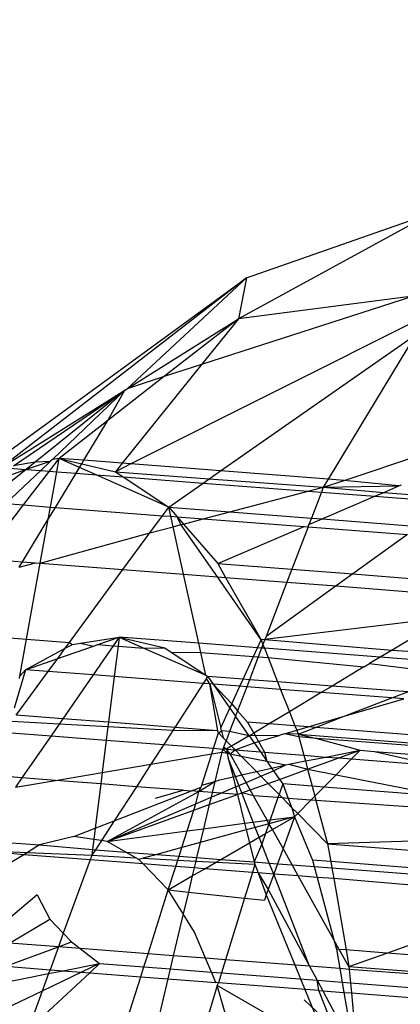
# Model space of a CAD drawing. Units: millimetres. Extents: x -17534 to -7965, y -16822 to -12666.
# Drawn here: x -11847 to -11843, y -16393 to -16381 of the extents above; entities that cross this region are included whole.
import ezdxf

# ---------------------------------------------------------------- set-up
doc = ezdxf.new("R2010")
doc.units = ezdxf.units.MM
doc.layers.add('Strefa bezpieczna', color=8, linetype='Continuous')
doc.dimstyles.get("Standard").update_dxf_attribs({"dimtxt": 180, "dimasz": 200, "dimexe": 0.18, "dimexo": 0.0625, "dimgap": 200, "dimtad": 0, "dimtih": 1, "dimtoh": 1, "dimlfac": 0.001, "dimzin": 0, "dimdsep": 46, "dimtxsty": 'Standard', "dimcen": 0.09, "dimse1": 1, "dimse2": 1, "dimadec": 0, "dimazin": 0, "dimtfac": 1, "dimtdec": 4, "dimtofl": 0, "dimtmove": 0, "dimatfit": 3, "dimfxl": 1, "dimtolj": 1, "dimtzin": 0, "dimarcsym": 0})

# ---------------------------------------------------------------- blocks, each defined once
blk = doc.blocks.new('*D4')
at = {"layer": 'Defpoints', "color": 0}
for p in [(-11829.102, -13963.358), (-17295.007, -16821.994), (-11829.102, -16821.994)]:
    blk.add_point(p, dxfattribs=at)
at = {"layer": 'Strefa bezpieczna', "color": 0, "lineweight": -2}
for p, q in [((-17295.007, -14163.358), (-17295.007, -15102.676)), ((-17295.007, -16621.994), (-17295.007, -15682.676))]:
    blk.add_line(p, q, dxfattribs=at)
at = {"layer": 'Strefa bezpieczna', "color": 0}
for points in [[(-17261.673, -14163.358), (-17328.34, -14163.358), (-17295.007, -13963.358)], [(-17328.34, -16621.994), (-17261.673, -16621.994), (-17295.007, -16821.994)]]:
    blk.add_solid(points, dxfattribs=at)
at = {"layer": 'Strefa bezpieczna', "color": 0, "insert": (-17295.007, -15392.676), "char_height": 180, "attachment_point": 5}
blk.add_mtext('\\A1;2.86', dxfattribs=at)

msp = doc.modelspace()

# ---------------------------------------------------------------- linework, layer by layer
for p, q in [((-11842.16, -16383.623), (-11844.402, -16384.85)), ((-11844.312, -16384.379), (-11842.16, -16383.623)), ((-11847.799, -16386.924), (-11844.312, -16384.379)), ((-11844.312, -16384.379), (-11847.132, -16386.564)), ((-11845.682, -16385.652), (-11844.312, -16384.379)), ((-11844.312, -16384.379), (-11844.402, -16384.85)), ((-11844.824, -16385.374), (-11842.395, -16384.588)), ((-11842.395, -16384.588), (-11844.402, -16384.85)), ((-11845.682, -16385.652), (-11844.402, -16384.85)), ((-11842.231, -16384.811), (-11845.641, -16386.523)), ((-11844.402, -16384.85), (-11845.253, -16385.513)), ((-11844.402, -16384.85), (-11844.824, -16385.374)), ((-11844.609, -16386.603), (-11842.366, -16385.035)), ((-11842.366, -16385.035), (-11843.371, -16386.698)), ((-11844.824, -16385.374), (-11845.741, -16386.515)), ((-11845.253, -16385.513), (-11844.824, -16385.374)), ((-11845.253, -16385.513), (-11845.906, -16386.022)), ((-11845.682, -16385.652), (-11845.253, -16385.513)), ((-11847.132, -16386.564), (-11845.71, -16385.671)), ((-11846.995, -16386.543), (-11845.71, -16385.671)), ((-11845.71, -16385.671), (-11846.745, -16386.503)), ((-11846.546, -16386.472), (-11845.71, -16385.671)), ((-11845.906, -16386.022), (-11845.71, -16385.671)), ((-11845.71, -16385.671), (-11845.682, -16385.652)), ((-11843.188, -16386.712), (-11840.431, -16385.798)), ((-11845.906, -16386.022), (-11846.466, -16386.459)), ((-11846.183, -16386.481), (-11845.906, -16386.022)), ((-11846.571, -16386.496), (-11846.848, -16386.586)), ((-11846.571, -16386.496), (-11846.745, -16386.503)), ((-11846.68, -16386.599), (-11846.571, -16386.496)), ((-11846.58, -16386.607), (-11846.466, -16386.459)), ((-11846.546, -16386.472), (-11846.571, -16386.496)), ((-11846.466, -16386.459), (-11846.546, -16386.472)), ((-11846.494, -16386.613), (-11846.466, -16386.459)), ((-11846.466, -16386.459), (-11846.207, -16386.521)), ((-11846.233, -16386.563), (-11846.466, -16386.459)), ((-11846.183, -16386.481), (-11846.466, -16386.459)), ((-11846.207, -16386.521), (-11846.183, -16386.481)), ((-11845.741, -16386.515), (-11846.183, -16386.481)), ((-11846.848, -16386.586), (-11847.317, -16386.961)), ((-11846.848, -16386.586), (-11847.302, -16386.751)), ((-11847.081, -16386.98), (-11846.68, -16386.599)), ((-11847.038, -16386.571), (-11846.848, -16386.586)), ((-11846.745, -16386.503), (-11846.995, -16386.543)), ((-11846.878, -16386.995), (-11846.58, -16386.607)), ((-11846.745, -16386.503), (-11846.848, -16386.586)), ((-11846.848, -16386.586), (-11846.68, -16386.599)), ((-11846.68, -16386.599), (-11846.58, -16386.607)), ((-11846.58, -16386.607), (-11846.494, -16386.613)), ((-11846.273, -16386.63), (-11846.233, -16386.563)), ((-11846.233, -16386.563), (-11846.207, -16386.521)), ((-11846.042, -16386.648), (-11846.233, -16386.563)), ((-11846.207, -16386.521), (-11845.819, -16386.612)), ((-11845.741, -16386.515), (-11845.819, -16386.612)), ((-11845.641, -16386.523), (-11845.819, -16386.612)), ((-11845.641, -16386.523), (-11845.741, -16386.515)), ((-11844.609, -16386.603), (-11845.641, -16386.523)), ((-11844.742, -16386.695), (-11844.609, -16386.603)), ((-11843.371, -16386.698), (-11844.609, -16386.603)), ((-11846.568, -16387.019), (-11846.494, -16386.613)), ((-11846.511, -16387.023), (-11846.273, -16386.63)), ((-11846.494, -16386.613), (-11846.273, -16386.63)), ((-11846.273, -16386.63), (-11846.042, -16386.648)), ((-11845.206, -16387.02), (-11846.042, -16386.648)), ((-11846.042, -16386.648), (-11845.729, -16386.672)), ((-11845.819, -16386.612), (-11845.729, -16386.672)), ((-11845.819, -16386.612), (-11844.742, -16386.695)), ((-11845.729, -16386.672), (-11845.206, -16387.02)), ((-11845.729, -16386.672), (-11844.81, -16386.743)), ((-11844.81, -16386.743), (-11844.742, -16386.695)), ((-11844.742, -16386.695), (-11843.428, -16386.792)), ((-11843.371, -16386.698), (-11843.428, -16386.792)), ((-11843.428, -16386.792), (-11843.188, -16386.712)), ((-11843.188, -16386.712), (-11843.371, -16386.698)), ((-11842.555, -16386.776), (-11843.188, -16386.712)), ((-11845.206, -16387.02), (-11844.81, -16386.743)), ((-11844.81, -16386.743), (-11843.599, -16386.836)), ((-11844.502, -16387.074), (-11843.599, -16386.836)), ((-11843.599, -16386.836), (-11843.428, -16386.792)), ((-11843.599, -16386.836), (-11843.449, -16386.848)), ((-11843.428, -16386.792), (-11843.449, -16386.848)), ((-11843.428, -16386.792), (-11842.555, -16386.776)), ((-11843.428, -16386.792), (-11842.729, -16386.851)), ((-11842.729, -16386.851), (-11842.555, -16386.776)), ((-11842.555, -16386.776), (-11842.525, -16386.763)), ((-11843.449, -16386.848), (-11843.563, -16387.146)), ((-11843.449, -16386.848), (-11842.833, -16386.895)), ((-11843.44, -16387.156), (-11842.833, -16386.895)), ((-11842.833, -16386.895), (-11842.729, -16386.851)), ((-11842.833, -16386.895), (-11841.94, -16386.964)), ((-11842.729, -16386.851), (-11841.873, -16386.917)), ((-11847.354, -16387.615), (-11846.878, -16386.995)), ((-11847.081, -16386.98), (-11846.878, -16386.995)), ((-11846.878, -16386.995), (-11846.568, -16387.019)), ((-11846.593, -16387.159), (-11846.568, -16387.019)), ((-11846.593, -16387.159), (-11846.511, -16387.023)), ((-11846.568, -16387.019), (-11846.511, -16387.023)), ((-11846.511, -16387.023), (-11845.278, -16387.119)), ((-11845.278, -16387.119), (-11845.206, -16387.02)), ((-11845.206, -16387.02), (-11845.109, -16387.132)), ((-11845.206, -16387.02), (-11844.502, -16387.074)), ((-11845.183, -16387.126), (-11845.206, -16387.02)), ((-11846.89, -16387.651), (-11846.593, -16387.159)), ((-11846.685, -16387.667), (-11846.593, -16387.159)), ((-11845.423, -16387.316), (-11845.278, -16387.119)), ((-11845.278, -16387.119), (-11845.183, -16387.126)), ((-11845.183, -16387.126), (-11845.109, -16387.132)), ((-11845.156, -16387.246), (-11845.183, -16387.126)), ((-11845.109, -16387.132), (-11845.037, -16387.215)), ((-11845.065, -16387.222), (-11845.109, -16387.132)), ((-11845.109, -16387.132), (-11844.809, -16387.155)), ((-11845.037, -16387.215), (-11844.809, -16387.155)), ((-11844.809, -16387.155), (-11844.502, -16387.074)), ((-11844.809, -16387.155), (-11843.647, -16387.244)), ((-11844.502, -16387.074), (-11843.563, -16387.146)), ((-11843.563, -16387.146), (-11843.592, -16387.221)), ((-11843.592, -16387.221), (-11843.44, -16387.156)), ((-11843.563, -16387.146), (-11843.44, -16387.156)), ((-11843.44, -16387.156), (-11842.325, -16387.242)), ((-11845.423, -16387.316), (-11845.156, -16387.246)), ((-11845.156, -16387.246), (-11845.065, -16387.222)), ((-11845.036, -16387.794), (-11845.156, -16387.246)), ((-11845.065, -16387.222), (-11845.037, -16387.215)), ((-11844.646, -16387.824), (-11845.065, -16387.222)), ((-11845.037, -16387.215), (-11844.642, -16387.671)), ((-11844.642, -16387.671), (-11843.647, -16387.244)), ((-11843.602, -16387.248), (-11843.789, -16387.737)), ((-11843.647, -16387.244), (-11843.602, -16387.248)), ((-11843.602, -16387.248), (-11843.592, -16387.221)), ((-11843.602, -16387.248), (-11842.456, -16387.336)), ((-11846.685, -16387.667), (-11845.423, -16387.316)), ((-11845.733, -16387.74), (-11845.423, -16387.316)), ((-11842.456, -16387.336), (-11843.087, -16387.791)), ((-11847.354, -16387.615), (-11846.89, -16387.651)), ((-11846.927, -16387.711), (-11846.89, -16387.651)), ((-11846.927, -16387.711), (-11846.741, -16387.663)), ((-11846.89, -16387.651), (-11846.741, -16387.663)), ((-11846.842, -16388.541), (-11846.685, -16387.667)), ((-11846.741, -16387.663), (-11846.685, -16387.667)), ((-11846.685, -16387.667), (-11845.733, -16387.74)), ((-11846.347, -16388.579), (-11845.733, -16387.74)), ((-11845.733, -16387.74), (-11845.036, -16387.794)), ((-11844.642, -16387.671), (-11844.551, -16387.831)), ((-11844.642, -16387.671), (-11843.789, -16387.737)), ((-11843.789, -16387.737), (-11843.846, -16387.886)), ((-11843.789, -16387.737), (-11843.087, -16387.791)), ((-11845.036, -16387.794), (-11844.646, -16387.824)), ((-11844.861, -16388.589), (-11845.036, -16387.794)), ((-11844.141, -16388.55), (-11844.646, -16387.824)), ((-11844.646, -16387.824), (-11844.551, -16387.831)), ((-11844.551, -16387.831), (-11844.141, -16388.55)), ((-11844.551, -16387.831), (-11843.846, -16387.886)), ((-11843.087, -16387.791), (-11843.279, -16387.929)), ((-11843.087, -16387.791), (-11841.391, -16387.922)), ((-11843.846, -16387.886), (-11844.085, -16388.51)), ((-11843.279, -16387.929), (-11844.085, -16388.51)), ((-11843.846, -16387.886), (-11843.279, -16387.929)), ((-11843.279, -16387.929), (-11841.618, -16388.058)), ((-11842.014, -16388.295), (-11844.098, -16388.545)), ((-11842.014, -16388.295), (-11842.632, -16388.667)), ((-11847.232, -16388.511), (-11846.842, -16388.541)), ((-11846.223, -16388.588), (-11845.776, -16388.518)), ((-11846.022, -16388.604), (-11845.776, -16388.518)), ((-11845.776, -16388.518), (-11845.845, -16388.618)), ((-11845.776, -16388.518), (-11845.789, -16388.622)), ((-11845.776, -16388.518), (-11845.252, -16388.642)), ((-11845.776, -16388.518), (-11845.491, -16388.645)), ((-11844.861, -16388.589), (-11845.776, -16388.518)), ((-11844.085, -16388.51), (-11844.098, -16388.545)), ((-11846.919, -16388.967), (-11846.842, -16388.541)), ((-11846.855, -16388.894), (-11846.397, -16388.647)), ((-11846.842, -16388.541), (-11846.347, -16388.579)), ((-11846.483, -16388.765), (-11846.073, -16388.622)), ((-11846.483, -16388.765), (-11846.397, -16388.647)), ((-11846.397, -16388.647), (-11846.347, -16388.579)), ((-11846.397, -16388.647), (-11846.315, -16388.603)), ((-11846.347, -16388.579), (-11846.315, -16388.603)), ((-11846.315, -16388.603), (-11846.223, -16388.588)), ((-11846.223, -16388.588), (-11846.073, -16388.622)), ((-11845.845, -16388.618), (-11846.077, -16388.954)), ((-11846.073, -16388.622), (-11846.022, -16388.604)), ((-11846.022, -16388.604), (-11845.845, -16388.618)), ((-11845.845, -16388.618), (-11845.789, -16388.622)), ((-11845.789, -16388.622), (-11845.833, -16388.973)), ((-11845.789, -16388.622), (-11845.491, -16388.645)), ((-11845.491, -16388.645), (-11845.252, -16388.642)), ((-11845.491, -16388.645), (-11845.432, -16388.671)), ((-11845.252, -16388.642), (-11845.179, -16388.691)), ((-11844.838, -16388.695), (-11844.861, -16388.589)), ((-11844.183, -16388.641), (-11844.861, -16388.589)), ((-11844.229, -16388.742), (-11844.183, -16388.641)), ((-11844.183, -16388.641), (-11844.141, -16388.55)), ((-11844.137, -16388.645), (-11844.183, -16388.641)), ((-11844.137, -16388.645), (-11844.175, -16388.746)), ((-11844.098, -16388.545), (-11844.141, -16388.55)), ((-11844.141, -16388.55), (-11844.121, -16388.603)), ((-11844.121, -16388.603), (-11844.137, -16388.645)), ((-11844.103, -16388.647), (-11844.137, -16388.645)), ((-11844.098, -16388.545), (-11844.121, -16388.603)), ((-11844.121, -16388.603), (-11844.103, -16388.647)), ((-11842.771, -16388.75), (-11844.103, -16388.647)), ((-11844.103, -16388.647), (-11844.061, -16388.755)), ((-11844.098, -16388.545), (-11842.632, -16388.667)), ((-11846.855, -16388.894), (-11846.483, -16388.765)), ((-11846.593, -16388.915), (-11846.483, -16388.765)), ((-11845.432, -16388.671), (-11844.78, -16388.956)), ((-11845.179, -16388.691), (-11844.78, -16388.956)), ((-11845.179, -16388.691), (-11844.838, -16388.695)), ((-11844.78, -16388.956), (-11844.838, -16388.695)), ((-11844.838, -16388.695), (-11844.229, -16388.742)), ((-11844.349, -16389.003), (-11844.229, -16388.742)), ((-11844.175, -16388.746), (-11844.276, -16389.009)), ((-11844.229, -16388.742), (-11844.175, -16388.746)), ((-11844.175, -16388.746), (-11844.061, -16388.755)), ((-11844.061, -16388.755), (-11842.958, -16388.862)), ((-11844.061, -16388.755), (-11843.952, -16389.034)), ((-11842.771, -16388.75), (-11842.895, -16388.824)), ((-11842.632, -16388.667), (-11842.771, -16388.75)), ((-11841.644, -16388.837), (-11842.771, -16388.75)), ((-11842.632, -16388.667), (-11841.441, -16388.758)), ((-11842.958, -16388.862), (-11843.325, -16389.082)), ((-11842.958, -16388.862), (-11842.895, -16388.824)), ((-11842.895, -16388.824), (-11841.917, -16388.942)), ((-11846.855, -16388.894), (-11846.986, -16389.338)), ((-11846.962, -16389.418), (-11846.593, -16388.915)), ((-11846.924, -16388.995), (-11846.919, -16388.967)), ((-11846.919, -16388.967), (-11846.855, -16388.894)), ((-11846.593, -16388.915), (-11846.855, -16388.894)), ((-11846.077, -16388.954), (-11846.593, -16388.915)), ((-11846.077, -16388.954), (-11846.426, -16389.459)), ((-11845.833, -16388.973), (-11846.077, -16388.954)), ((-11845.833, -16388.973), (-11845.9, -16389.5)), ((-11844.808, -16389.052), (-11845.833, -16388.973)), ((-11844.78, -16388.956), (-11844.756, -16388.972)), ((-11844.771, -16388.996), (-11844.756, -16388.972)), ((-11844.756, -16388.972), (-11844.694, -16389.061)), ((-11844.349, -16389.003), (-11844.756, -16388.972)), ((-11844.808, -16389.052), (-11845.136, -16389.559)), ((-11844.771, -16388.996), (-11844.808, -16389.052)), ((-11844.734, -16389.058), (-11844.808, -16389.052)), ((-11844.734, -16389.058), (-11844.771, -16388.996)), ((-11844.639, -16389.597), (-11844.734, -16389.058)), ((-11844.694, -16389.061), (-11844.734, -16389.058)), ((-11844.734, -16389.058), (-11844.608, -16389.565)), ((-11844.694, -16389.061), (-11844.481, -16389.289)), ((-11844.387, -16389.085), (-11844.694, -16389.061)), ((-11844.694, -16389.061), (-11844.502, -16389.336)), ((-11844.481, -16389.289), (-11844.387, -16389.085)), ((-11844.307, -16389.091), (-11844.413, -16389.368)), ((-11844.387, -16389.085), (-11844.349, -16389.003)), ((-11844.307, -16389.091), (-11844.387, -16389.085)), ((-11844.276, -16389.009), (-11844.349, -16389.003)), ((-11844.276, -16389.009), (-11844.307, -16389.091)), ((-11843.918, -16389.121), (-11844.307, -16389.091)), ((-11843.952, -16389.034), (-11844.276, -16389.009)), ((-11843.952, -16389.034), (-11843.918, -16389.121)), ((-11843.325, -16389.082), (-11843.952, -16389.034)), ((-11843.325, -16389.082), (-11843.45, -16389.157)), ((-11842.454, -16389.149), (-11843.325, -16389.082)), ((-11843.918, -16389.121), (-11843.817, -16389.378)), ((-11843.45, -16389.157), (-11843.918, -16389.121)), ((-11843.45, -16389.157), (-11843.817, -16389.378)), ((-11842.637, -16389.22), (-11843.45, -16389.157)), ((-11842.637, -16389.22), (-11842.454, -16389.149)), ((-11844.502, -16389.336), (-11844.481, -16389.289)), ((-11844.481, -16389.289), (-11844.413, -16389.368)), ((-11843.185, -16389.431), (-11842.637, -16389.22)), ((-11843.185, -16389.431), (-11842.5, -16389.23)), ((-11842.5, -16389.23), (-11842.637, -16389.22)), ((-11846.426, -16389.459), (-11846.962, -16389.418)), ((-11844.608, -16389.565), (-11844.502, -16389.336)), ((-11844.437, -16389.43), (-11844.505, -16389.607)), ((-11844.502, -16389.336), (-11844.437, -16389.43)), ((-11844.413, -16389.368), (-11844.437, -16389.43)), ((-11844.28, -16389.656), (-11844.437, -16389.43)), ((-11844.413, -16389.368), (-11844.299, -16389.499)), ((-11843.817, -16389.378), (-11844.051, -16389.518)), ((-11843.817, -16389.378), (-11843.753, -16389.541)), ((-11843.6, -16389.553), (-11843.185, -16389.431)), ((-11843.517, -16389.559), (-11843.185, -16389.431)), ((-11846.467, -16389.52), (-11847.014, -16389.489)), ((-11846.467, -16389.52), (-11846.561, -16389.656)), ((-11846.426, -16389.459), (-11846.467, -16389.52)), ((-11845.906, -16389.551), (-11846.467, -16389.52)), ((-11845.9, -16389.5), (-11846.426, -16389.459)), ((-11845.906, -16389.551), (-11845.925, -16389.705)), ((-11845.9, -16389.5), (-11845.906, -16389.551)), ((-11845.159, -16389.593), (-11845.906, -16389.551)), ((-11845.136, -16389.559), (-11845.9, -16389.5)), ((-11845.136, -16389.559), (-11845.159, -16389.593)), ((-11844.639, -16389.597), (-11845.136, -16389.559)), ((-11844.299, -16389.499), (-11844.228, -16389.624)), ((-11844.051, -16389.518), (-11844.299, -16389.499)), ((-11844.051, -16389.518), (-11844.228, -16389.624)), ((-11843.753, -16389.541), (-11844.051, -16389.518)), ((-11843.753, -16389.541), (-11843.733, -16389.592)), ((-11843.6, -16389.553), (-11843.753, -16389.541)), ((-11843.733, -16389.592), (-11843.6, -16389.553)), ((-11843.716, -16389.636), (-11843.517, -16389.559)), ((-11843.517, -16389.559), (-11843.6, -16389.553)), ((-11840.549, -16389.788), (-11843.517, -16389.559)), ((-11847.069, -16389.617), (-11846.561, -16389.656)), ((-11846.561, -16389.656), (-11846.896, -16390.14)), ((-11846.561, -16389.656), (-11845.925, -16389.705)), ((-11845.159, -16389.593), (-11845.264, -16389.756)), ((-11844.639, -16389.597), (-11845.159, -16389.593)), ((-11844.69, -16389.8), (-11844.634, -16389.622)), ((-11844.634, -16389.622), (-11844.639, -16389.597)), ((-11844.634, -16389.622), (-11844.599, -16389.6)), ((-11844.579, -16389.678), (-11844.634, -16389.622)), ((-11844.599, -16389.6), (-11844.608, -16389.565)), ((-11844.505, -16389.607), (-11844.599, -16389.6)), ((-11844.599, -16389.6), (-11844.579, -16389.678)), ((-11844.505, -16389.607), (-11844.545, -16389.713)), ((-11844.28, -16389.656), (-11844.505, -16389.607)), ((-11844.28, -16389.656), (-11844.482, -16389.777)), ((-11844.228, -16389.624), (-11844.28, -16389.656)), ((-11843.935, -16389.651), (-11844.28, -16389.656)), ((-11844.28, -16389.656), (-11844.224, -16389.736)), ((-11844.228, -16389.624), (-11844.173, -16389.721)), ((-11844.173, -16389.721), (-11843.935, -16389.651)), ((-11843.875, -16389.634), (-11843.935, -16389.651)), ((-11843.875, -16389.634), (-11843.733, -16389.592)), ((-11843.716, -16389.636), (-11843.875, -16389.634)), ((-11843.707, -16389.669), (-11843.875, -16389.634)), ((-11843.733, -16389.592), (-11843.716, -16389.636)), ((-11843.716, -16389.636), (-11843.707, -16389.669)), ((-11843.716, -16389.636), (-11843.501, -16389.685)), ((-11843.716, -16389.636), (-11840.578, -16389.878)), ((-11843.501, -16389.685), (-11843.707, -16389.669)), ((-11843.707, -16389.669), (-11843.65, -16389.88)), ((-11845.925, -16389.705), (-11845.972, -16390.079)), ((-11845.925, -16389.705), (-11845.264, -16389.756)), ((-11845.264, -16389.756), (-11845.412, -16389.984)), ((-11845.264, -16389.756), (-11844.69, -16389.8)), ((-11844.571, -16389.782), (-11844.582, -16389.808)), ((-11844.545, -16389.713), (-11844.579, -16389.678)), ((-11844.571, -16389.782), (-11844.545, -16389.713)), ((-11844.571, -16389.782), (-11844.54, -16389.811)), ((-11844.482, -16389.777), (-11844.545, -16389.713)), ((-11844.482, -16389.777), (-11844.54, -16389.811)), ((-11844.44, -16389.819), (-11844.482, -16389.777)), ((-11844.44, -16389.819), (-11844.224, -16389.736)), ((-11844.224, -16389.736), (-11844.173, -16389.721)), ((-11844.224, -16389.736), (-11844.151, -16389.841)), ((-11844.173, -16389.721), (-11844.102, -16389.845)), ((-11840.588, -16389.909), (-11843.501, -16389.685)), ((-11843.501, -16389.685), (-11843.002, -16389.823)), ((-11845.412, -16389.984), (-11844.711, -16389.865)), ((-11844.825, -16390.223), (-11844.711, -16389.865)), ((-11844.711, -16389.865), (-11844.69, -16389.8)), ((-11844.711, -16389.865), (-11844.596, -16389.845)), ((-11844.69, -16389.8), (-11844.582, -16389.808)), ((-11844.596, -16389.845), (-11844.676, -16390.181)), ((-11844.582, -16389.808), (-11844.596, -16389.845)), ((-11844.596, -16389.845), (-11844.535, -16389.857)), ((-11844.54, -16389.811), (-11844.582, -16389.808)), ((-11844.535, -16389.857), (-11844.582, -16389.808)), ((-11844.54, -16389.811), (-11844.535, -16389.857)), ((-11844.499, -16389.864), (-11844.54, -16389.811)), ((-11844.54, -16389.811), (-11844.44, -16389.819)), ((-11844.535, -16389.857), (-11844.499, -16389.864)), ((-11844.535, -16389.857), (-11844.521, -16389.912)), ((-11844.499, -16389.864), (-11844.44, -16389.819)), ((-11844.499, -16389.864), (-11844.372, -16389.889)), ((-11844.364, -16390.107), (-11844.499, -16389.864)), ((-11844.44, -16389.819), (-11844.151, -16389.841)), ((-11844.372, -16389.889), (-11844.44, -16389.819)), ((-11844.372, -16389.889), (-11844.077, -16389.947)), ((-11844.196, -16390.068), (-11844.372, -16389.889)), ((-11844.151, -16389.841), (-11844.077, -16389.947)), ((-11844.151, -16389.841), (-11844.102, -16389.845)), ((-11844.102, -16389.845), (-11843.65, -16389.88)), ((-11844.102, -16389.845), (-11844.077, -16389.947)), ((-11843.65, -16389.88), (-11843.396, -16389.9)), ((-11843.65, -16389.88), (-11843.633, -16389.946)), ((-11843.633, -16389.946), (-11843.396, -16389.9)), ((-11843.396, -16389.9), (-11843.002, -16389.823)), ((-11843.396, -16389.9), (-11843.248, -16389.911)), ((-11843.248, -16389.911), (-11843.002, -16389.823)), ((-11843.002, -16389.823), (-11843.101, -16389.922)), ((-11843.002, -16389.823), (-11842.838, -16389.835)), ((-11842.838, -16389.835), (-11840.619, -16390.006)), ((-11842.838, -16389.835), (-11842.123, -16389.998)), ((-11845.972, -16390.079), (-11845.412, -16389.984)), ((-11845.412, -16389.984), (-11845.579, -16390.242)), ((-11844.521, -16389.912), (-11844.466, -16390.13)), ((-11844.438, -16390.124), (-11844.521, -16389.912)), ((-11844.077, -16389.947), (-11844.021, -16390.028)), ((-11844.077, -16389.947), (-11843.856, -16389.991)), ((-11844.021, -16390.028), (-11843.856, -16389.991)), ((-11844, -16390.058), (-11843.856, -16389.991)), ((-11843.856, -16389.991), (-11843.823, -16389.983)), ((-11843.823, -16389.983), (-11843.633, -16389.946)), ((-11843.823, -16389.983), (-11843.608, -16390.04)), ((-11843.633, -16389.946), (-11843.608, -16390.04)), ((-11843.608, -16390.04), (-11843.248, -16389.911)), ((-11843.101, -16389.922), (-11843.28, -16390.104)), ((-11843.248, -16389.911), (-11843.101, -16389.922)), ((-11843.101, -16389.922), (-11842.123, -16389.998)), ((-11846.896, -16390.14), (-11847.216, -16390.116)), ((-11846.509, -16390.17), (-11845.972, -16390.079)), ((-11845.972, -16390.079), (-11845.989, -16390.21)), ((-11844.466, -16390.13), (-11844.438, -16390.124)), ((-11844.438, -16390.124), (-11844.364, -16390.107)), ((-11844.398, -16390.227), (-11844.438, -16390.124)), ((-11844.364, -16390.107), (-11844.196, -16390.068)), ((-11844.316, -16390.193), (-11844.364, -16390.107)), ((-11844.316, -16390.193), (-11844.145, -16390.12)), ((-11844.196, -16390.068), (-11844.021, -16390.028)), ((-11844.145, -16390.12), (-11844.196, -16390.068)), ((-11844.145, -16390.12), (-11844, -16390.058)), ((-11844.061, -16390.205), (-11844.145, -16390.12)), ((-11844.021, -16390.028), (-11844, -16390.058)), ((-11844, -16390.058), (-11843.931, -16390.158)), ((-11843.931, -16390.158), (-11843.608, -16390.04)), ((-11843.608, -16390.04), (-11843.555, -16390.237)), ((-11843.608, -16390.04), (-11843.28, -16390.104)), ((-11843.28, -16390.104), (-11843.421, -16390.247)), ((-11843.28, -16390.104), (-11841.992, -16390.357)), ((-11846.896, -16390.14), (-11846.97, -16390.248)), ((-11846.97, -16390.248), (-11846.509, -16390.17)), ((-11846.509, -16390.17), (-11846.896, -16390.14)), ((-11845.989, -16390.21), (-11846.509, -16390.17)), ((-11845.989, -16390.21), (-11846.053, -16390.721)), ((-11845.579, -16390.242), (-11845.989, -16390.21)), ((-11844.861, -16390.297), (-11844.676, -16390.181)), ((-11844.833, -16390.248), (-11844.825, -16390.223)), ((-11844.825, -16390.223), (-11844.676, -16390.181)), ((-11844.676, -16390.181), (-11844.706, -16390.309)), ((-11844.676, -16390.181), (-11844.619, -16390.165)), ((-11844.619, -16390.165), (-11844.466, -16390.13)), ((-11844.466, -16390.13), (-11844.438, -16390.244)), ((-11844.438, -16390.244), (-11844.398, -16390.227)), ((-11844.398, -16390.227), (-11844.316, -16390.193)), ((-11844.364, -16390.314), (-11844.398, -16390.227)), ((-11844.268, -16390.279), (-11844.316, -16390.193)), ((-11844.268, -16390.279), (-11844.061, -16390.205)), ((-11844.061, -16390.205), (-11843.931, -16390.158)), ((-11843.936, -16390.332), (-11844.061, -16390.205)), ((-11843.894, -16390.211), (-11843.936, -16390.332)), ((-11843.931, -16390.158), (-11843.894, -16390.211)), ((-11843.894, -16390.211), (-11843.829, -16390.377)), ((-11843.555, -16390.237), (-11843.894, -16390.211)), ((-11843.555, -16390.237), (-11843.524, -16390.352)), ((-11843.421, -16390.247), (-11843.555, -16390.237)), ((-11845.916, -16390.873), (-11844.861, -16390.297)), ((-11845.579, -16390.242), (-11845.835, -16390.636)), ((-11845.835, -16390.636), (-11844.943, -16390.291)), ((-11845.038, -16390.284), (-11845.579, -16390.242)), ((-11845.36, -16390.375), (-11845.038, -16390.284)), ((-11845.038, -16390.284), (-11844.943, -16390.291)), ((-11844.943, -16390.291), (-11844.833, -16390.248)), ((-11844.861, -16390.297), (-11844.943, -16390.291)), ((-11844.893, -16390.438), (-11844.861, -16390.297)), ((-11844.861, -16390.297), (-11844.833, -16390.248)), ((-11844.706, -16390.309), (-11844.861, -16390.297)), ((-11844.739, -16390.449), (-11844.416, -16390.332)), ((-11844.706, -16390.309), (-11844.719, -16390.364)), ((-11844.719, -16390.364), (-11844.608, -16390.317)), ((-11844.608, -16390.317), (-11844.706, -16390.309)), ((-11844.608, -16390.317), (-11844.438, -16390.244)), ((-11844.416, -16390.332), (-11844.608, -16390.317)), ((-11844.438, -16390.244), (-11844.416, -16390.332)), ((-11844.416, -16390.332), (-11844.364, -16390.314)), ((-11844.416, -16390.332), (-11844.333, -16390.664)), ((-11844.364, -16390.314), (-11844.268, -16390.279)), ((-11844.23, -16390.346), (-11844.364, -16390.314)), ((-11844.233, -16390.65), (-11844.364, -16390.314)), ((-11844.23, -16390.346), (-11844.268, -16390.279)), ((-11843.948, -16390.368), (-11844.23, -16390.346)), ((-11844.072, -16390.629), (-11844.23, -16390.346)), ((-11843.936, -16390.332), (-11843.948, -16390.368)), ((-11843.897, -16390.371), (-11843.936, -16390.332)), ((-11843.524, -16390.352), (-11843.569, -16390.397)), ((-11843.421, -16390.247), (-11843.524, -16390.352)), ((-11843.524, -16390.352), (-11843.511, -16390.401)), ((-11841.992, -16390.357), (-11843.421, -16390.247)), ((-11845.916, -16390.873), (-11844.893, -16390.438)), ((-11844.917, -16390.513), (-11844.893, -16390.438)), ((-11844.917, -16390.513), (-11844.739, -16390.449)), ((-11844.893, -16390.438), (-11844.719, -16390.364)), ((-11844.739, -16390.449), (-11844.805, -16390.726)), ((-11844.719, -16390.364), (-11844.739, -16390.449)), ((-11843.948, -16390.368), (-11844.037, -16390.625)), ((-11843.897, -16390.371), (-11843.948, -16390.368)), ((-11843.787, -16390.484), (-11843.897, -16390.371)), ((-11843.829, -16390.377), (-11843.897, -16390.371)), ((-11843.829, -16390.377), (-11843.787, -16390.484)), ((-11843.569, -16390.397), (-11843.829, -16390.377)), ((-11843.569, -16390.397), (-11843.721, -16390.551)), ((-11843.511, -16390.401), (-11843.569, -16390.397)), ((-11843.511, -16390.401), (-11843.377, -16390.901)), ((-11840.805, -16390.591), (-11843.511, -16390.401)), ((-11845.916, -16390.873), (-11844.917, -16390.513)), ((-11844.993, -16390.751), (-11844.917, -16390.513)), ((-11843.787, -16390.484), (-11843.757, -16390.588)), ((-11843.721, -16390.551), (-11843.787, -16390.484)), ((-11843.721, -16390.551), (-11843.757, -16390.588)), ((-11843.377, -16390.901), (-11843.721, -16390.551)), ((-11846.053, -16390.721), (-11845.835, -16390.636)), ((-11845.835, -16390.636), (-11845.982, -16390.863)), ((-11844.805, -16390.726), (-11844.333, -16390.664)), ((-11844.333, -16390.664), (-11844.233, -16390.65)), ((-11844.333, -16390.664), (-11844.314, -16390.74)), ((-11844.233, -16390.65), (-11844.072, -16390.629)), ((-11844.209, -16390.712), (-11844.233, -16390.65)), ((-11844.053, -16390.669), (-11844.209, -16390.712)), ((-11844.053, -16390.669), (-11844.092, -16390.782)), ((-11844.072, -16390.629), (-11844.037, -16390.625)), ((-11844.053, -16390.669), (-11844.072, -16390.629)), ((-11843.757, -16390.588), (-11844.053, -16390.669)), ((-11844.037, -16390.625), (-11844.053, -16390.669)), ((-11844.013, -16390.736), (-11844.053, -16390.669)), ((-11844.037, -16390.625), (-11843.757, -16390.588)), ((-11844.013, -16390.736), (-11843.757, -16390.588)), ((-11843.757, -16390.588), (-11843.89, -16390.956)), ((-11843.757, -16390.588), (-11843.55, -16391.09)), ((-11846.3, -16390.817), (-11846.053, -16390.721)), ((-11846.053, -16390.721), (-11846.069, -16390.851)), ((-11845.916, -16390.873), (-11844.993, -16390.751)), ((-11845.054, -16390.944), (-11844.993, -16390.751)), ((-11844.993, -16390.751), (-11844.805, -16390.726)), ((-11844.805, -16390.726), (-11844.843, -16390.886)), ((-11844.314, -16390.74), (-11844.843, -16390.886)), ((-11844.209, -16390.712), (-11844.314, -16390.74)), ((-11844.314, -16390.74), (-11844.277, -16390.889)), ((-11844.165, -16390.824), (-11844.209, -16390.712)), ((-11844.165, -16390.824), (-11844.092, -16390.782)), ((-11844.092, -16390.782), (-11844.134, -16390.903)), ((-11844.092, -16390.782), (-11844.013, -16390.736)), ((-11843.89, -16390.956), (-11844.013, -16390.736)), ((-11847.396, -16390.865), (-11846.693, -16390.912)), ((-11846.693, -16390.912), (-11846.833, -16391)), ((-11846.3, -16390.817), (-11846.693, -16390.912)), ((-11846.693, -16390.912), (-11846.084, -16390.966)), ((-11846.069, -16390.851), (-11846.3, -16390.817)), ((-11846.069, -16390.851), (-11846.084, -16390.966)), ((-11845.982, -16390.863), (-11846.069, -16390.851)), ((-11845.982, -16390.863), (-11846.05, -16390.969)), ((-11845.916, -16390.873), (-11845.982, -16390.863)), ((-11845.699, -16390.996), (-11845.916, -16390.873)), ((-11844.843, -16390.886), (-11845.054, -16390.944)), ((-11844.843, -16390.886), (-11844.885, -16391.059)), ((-11844.606, -16391.08), (-11844.277, -16390.889)), ((-11844.277, -16390.889), (-11844.165, -16390.824)), ((-11844.277, -16390.889), (-11844.221, -16391.11)), ((-11844.134, -16390.903), (-11844.221, -16391.11)), ((-11844.134, -16390.903), (-11844.165, -16390.824)), ((-11844.048, -16391.123), (-11844.134, -16390.903)), ((-11840.86, -16390.821), (-11843.377, -16390.901)), ((-11843.377, -16390.901), (-11843.341, -16391.106)), ((-11843.377, -16390.901), (-11840.924, -16391.09)), ((-11847.469, -16390.971), (-11846.833, -16391)), ((-11846.876, -16391.027), (-11847.469, -16390.971)), ((-11846.876, -16391.027), (-11847.084, -16391.156)), ((-11846.833, -16391), (-11846.876, -16391.027)), ((-11846.111, -16391.086), (-11846.876, -16391.027)), ((-11846.833, -16391), (-11846.092, -16391.033)), ((-11846.092, -16391.033), (-11846.111, -16391.086)), ((-11846.084, -16390.966), (-11846.092, -16391.033)), ((-11846.05, -16390.969), (-11846.092, -16391.033)), ((-11846.092, -16391.033), (-11845.583, -16391.061)), ((-11846.084, -16390.966), (-11846.05, -16390.969)), ((-11846.05, -16390.969), (-11845.699, -16390.996)), ((-11845.583, -16391.061), (-11845.699, -16390.996)), ((-11845.699, -16390.996), (-11845.344, -16391.023)), ((-11845.344, -16391.023), (-11845.499, -16391.066)), ((-11845.054, -16390.944), (-11845.344, -16391.023)), ((-11845.344, -16391.023), (-11845.086, -16391.043)), ((-11845.086, -16391.043), (-11845.054, -16390.944)), ((-11843.89, -16390.956), (-11843.953, -16391.13)), ((-11843.785, -16391.143), (-11843.89, -16390.956)), ((-11846.111, -16391.086), (-11846.42, -16391.931)), ((-11845.499, -16391.133), (-11846.111, -16391.086)), ((-11845.55, -16391.08), (-11845.583, -16391.061)), ((-11845.499, -16391.066), (-11845.55, -16391.08)), ((-11845.499, -16391.133), (-11845.55, -16391.08)), ((-11845.499, -16391.066), (-11845.1, -16391.088)), ((-11845.211, -16391.432), (-11845.499, -16391.133)), ((-11845.124, -16391.162), (-11845.499, -16391.133)), ((-11845.124, -16391.162), (-11845.1, -16391.088)), ((-11845.1, -16391.088), (-11845.086, -16391.043)), ((-11845.1, -16391.088), (-11844.894, -16391.099)), ((-11845.086, -16391.043), (-11844.885, -16391.059)), ((-11844.894, -16391.099), (-11844.913, -16391.178)), ((-11844.885, -16391.059), (-11844.894, -16391.099)), ((-11844.894, -16391.099), (-11844.66, -16391.112)), ((-11844.885, -16391.059), (-11844.606, -16391.08)), ((-11844.791, -16391.188), (-11844.66, -16391.112)), ((-11844.66, -16391.112), (-11844.606, -16391.08)), ((-11844.66, -16391.112), (-11844.215, -16391.136)), ((-11844.606, -16391.08), (-11844.221, -16391.11)), ((-11844.215, -16391.136), (-11844.243, -16391.23)), ((-11844.221, -16391.11), (-11844.215, -16391.136)), ((-11844.221, -16391.11), (-11844.048, -16391.123)), ((-11844.215, -16391.136), (-11844.178, -16391.235)), ((-11844.048, -16391.123), (-11843.953, -16391.13)), ((-11843.996, -16391.249), (-11844.048, -16391.123)), ((-11843.953, -16391.13), (-11843.996, -16391.249)), ((-11843.953, -16391.13), (-11843.785, -16391.143)), ((-11843.785, -16391.143), (-11843.53, -16391.163)), ((-11843.714, -16391.271), (-11843.785, -16391.143)), ((-11843.55, -16391.09), (-11843.53, -16391.163)), ((-11843.341, -16391.106), (-11843.55, -16391.09)), ((-11843.341, -16391.106), (-11843.328, -16391.179)), ((-11840.971, -16391.289), (-11843.341, -16391.106)), ((-11845.211, -16391.432), (-11845.124, -16391.162)), ((-11844.913, -16391.178), (-11845.124, -16391.162)), ((-11844.913, -16391.178), (-11844.935, -16391.271)), ((-11844.935, -16391.271), (-11844.791, -16391.188)), ((-11844.791, -16391.188), (-11844.913, -16391.178)), ((-11844.243, -16391.23), (-11844.791, -16391.188)), ((-11844.243, -16391.23), (-11844.335, -16391.526)), ((-11844.178, -16391.235), (-11844.243, -16391.23)), ((-11844.178, -16391.235), (-11844.06, -16391.425)), ((-11843.996, -16391.249), (-11844.178, -16391.235)), ((-11844.178, -16391.235), (-11844.083, -16391.489)), ((-11843.996, -16391.249), (-11844.06, -16391.425)), ((-11843.714, -16391.271), (-11843.996, -16391.249)), ((-11843.584, -16392.312), (-11843.996, -16391.249)), ((-11843.53, -16391.163), (-11843.328, -16391.179)), ((-11843.53, -16391.163), (-11843.497, -16391.287)), ((-11843.328, -16391.179), (-11840.988, -16391.359)), ((-11843.328, -16391.179), (-11843.307, -16391.302)), ((-11845.211, -16391.432), (-11844.935, -16391.271)), ((-11844.935, -16391.271), (-11844.979, -16391.457)), ((-11843.304, -16392.006), (-11843.714, -16391.271)), ((-11843.497, -16391.287), (-11843.714, -16391.271)), ((-11843.497, -16391.287), (-11843.304, -16392.006)), ((-11843.307, -16391.302), (-11843.497, -16391.287)), ((-11843.307, -16391.302), (-11843.165, -16392.123)), ((-11840.877, -16391.504), (-11843.307, -16391.302)), ((-11845.444, -16392.168), (-11845.211, -16391.432)), ((-11845.039, -16391.709), (-11845.211, -16391.432)), ((-11845.211, -16391.432), (-11844.979, -16391.457)), ((-11844.979, -16391.457), (-11845.039, -16391.709)), ((-11844.979, -16391.457), (-11844.335, -16391.526)), ((-11844.06, -16391.425), (-11844.083, -16391.489)), ((-11844.06, -16391.425), (-11843.584, -16392.312)), ((-11846.722, -16391.49), (-11847.348, -16392.021)), ((-11846.722, -16391.49), (-11846.576, -16391.769)), ((-11844.335, -16391.526), (-11844.553, -16392.237)), ((-11844.335, -16391.526), (-11844.105, -16391.551)), ((-11844.083, -16391.489), (-11844.105, -16391.551)), ((-11844.083, -16391.489), (-11843.139, -16393.802)), ((-11842.696, -16392.159), (-11841.08, -16391.573)), ((-11845.039, -16391.709), (-11845.154, -16392.191)), ((-11844.908, -16391.92), (-11845.039, -16391.709)), ((-11847.041, -16392.045), (-11846.576, -16391.769)), ((-11846.576, -16391.769), (-11846.42, -16391.931)), ((-11846.42, -16391.931), (-11846.477, -16392.088)), ((-11846.42, -16391.931), (-11846.324, -16392.031)), ((-11844.781, -16392.219), (-11844.908, -16391.92)), ((-11846.477, -16392.088), (-11847.041, -16392.045)), ((-11846.477, -16392.088), (-11846.324, -16392.031)), ((-11846.324, -16392.031), (-11846.224, -16392.108)), ((-11843.304, -16392.006), (-11843.275, -16392.114)), ((-11843.242, -16392.117), (-11843.304, -16392.006)), ((-11847.083, -16392.312), (-11846.477, -16392.088)), ((-11846.477, -16392.088), (-11846.573, -16392.351)), ((-11846.224, -16392.108), (-11846.477, -16392.088)), ((-11846.224, -16392.108), (-11846.002, -16392.279)), ((-11845.444, -16392.168), (-11846.224, -16392.108)), ((-11845.492, -16392.319), (-11845.444, -16392.168)), ((-11845.154, -16392.191), (-11845.444, -16392.168)), ((-11843.275, -16392.114), (-11843.236, -16392.339)), ((-11843.242, -16392.117), (-11843.275, -16392.114)), ((-11843.131, -16392.315), (-11843.242, -16392.117)), ((-11843.165, -16392.123), (-11843.242, -16392.117)), ((-11843.165, -16392.123), (-11843.131, -16392.315)), ((-11842.696, -16392.159), (-11843.165, -16392.123)), ((-11843.131, -16392.315), (-11842.696, -16392.159)), ((-11841.389, -16392.259), (-11842.696, -16392.159)), ((-11846.421, -16392.363), (-11846.002, -16392.279)), ((-11846.002, -16392.279), (-11846.21, -16392.379)), ((-11846.002, -16392.279), (-11846.116, -16392.386)), ((-11846.002, -16392.279), (-11845.492, -16392.319)), ((-11845.154, -16392.191), (-11845.19, -16392.342)), ((-11844.781, -16392.219), (-11845.154, -16392.191)), ((-11844.713, -16392.379), (-11844.781, -16392.219)), ((-11844.553, -16392.237), (-11844.781, -16392.219)), ((-11844.553, -16392.237), (-11844.599, -16392.387)), ((-11843.584, -16392.312), (-11844.553, -16392.237)), ((-11848.157, -16392.708), (-11846.589, -16392.396)), ((-11847.083, -16392.312), (-11846.573, -16392.351)), ((-11846.116, -16392.386), (-11846.743, -16392.973)), ((-11846.21, -16392.379), (-11846.663, -16392.597)), ((-11846.589, -16392.396), (-11846.663, -16392.597)), ((-11846.573, -16392.351), (-11846.589, -16392.396)), ((-11846.589, -16392.396), (-11846.421, -16392.363)), ((-11846.573, -16392.351), (-11846.421, -16392.363)), ((-11846.421, -16392.363), (-11846.21, -16392.379)), ((-11846.21, -16392.379), (-11846.116, -16392.386)), ((-11846.116, -16392.386), (-11845.528, -16392.432)), ((-11845.528, -16392.432), (-11845.492, -16392.319)), ((-11845.492, -16392.319), (-11845.19, -16392.342)), ((-11845.19, -16392.342), (-11845.217, -16392.456)), ((-11845.19, -16392.342), (-11844.713, -16392.379)), ((-11844.662, -16392.498), (-11844.713, -16392.379)), ((-11844.713, -16392.379), (-11844.599, -16392.387)), ((-11844.599, -16392.387), (-11844.634, -16392.501)), ((-11844.599, -16392.387), (-11843.498, -16392.472)), ((-11843.584, -16392.312), (-11843.498, -16392.472)), ((-11843.236, -16392.339), (-11843.584, -16392.312)), ((-11843.236, -16392.339), (-11843.209, -16392.495)), ((-11843.128, -16392.347), (-11843.236, -16392.339)), ((-11843.131, -16392.315), (-11843.128, -16392.347)), ((-11843.131, -16392.315), (-11841.472, -16392.443)), ((-11841.559, -16392.468), (-11843.128, -16392.347)), ((-11843.128, -16392.347), (-11843.114, -16392.502)), ((-11845.725, -16393.051), (-11845.528, -16392.432)), ((-11845.528, -16392.432), (-11845.217, -16392.456)), ((-11845.217, -16392.456), (-11845.364, -16393.073)), ((-11845.217, -16392.456), (-11844.662, -16392.498)), ((-11844.634, -16392.501), (-11844.662, -16392.498)), ((-11844.648, -16392.533), (-11844.634, -16392.501)), ((-11843.476, -16392.59), (-11844.634, -16392.501)), ((-11843.498, -16392.472), (-11843.209, -16392.495)), ((-11843.498, -16392.472), (-11843.433, -16392.593)), ((-11843.476, -16392.59), (-11843.498, -16392.472)), ((-11843.209, -16392.495), (-11843.114, -16392.502)), ((-11843.209, -16392.495), (-11843.189, -16392.612)), ((-11843.114, -16392.502), (-11841.826, -16392.601)), ((-11843.114, -16392.502), (-11843.103, -16392.619)), ((-11846.663, -16392.597), (-11847.348, -16392.926)), ((-11846.663, -16392.597), (-11846.798, -16392.968)), ((-11844.648, -16392.533), (-11844.824, -16393.121)), ((-11844.467, -16393.149), (-11844.648, -16392.533)), ((-11843.583, -16393.147), (-11844.648, -16392.533)), ((-11843.476, -16392.59), (-11843.433, -16392.593)), ((-11843.31, -16393.013), (-11843.476, -16392.59)), ((-11843.433, -16392.593), (-11843.169, -16393.087)), ((-11843.433, -16392.593), (-11843.189, -16392.612)), ((-11843.189, -16392.612), (-11843.108, -16393.078)), ((-11843.189, -16392.612), (-11843.103, -16392.619)), ((-11843.103, -16392.619), (-11841.813, -16392.718)), ((-11843.103, -16392.619), (-11843.06, -16393.071)), ((-11843.648, -16392.7), (-11843.31, -16393.013))]:
    msp.add_line(p, q)

# ---------------------------------------------------------------- dimensions: what is measured, and where the dimension line sits
at = {"layer": 'Strefa bezpieczna'}
dim = msp.add_linear_dim(base=(-17295.007, -16821.994), p1=(-11829.102, -13963.358), p2=(-11829.102, -16821.994), angle=90, dimstyle='Standard', dxfattribs=at)
dim.commit()
dim.dimension.update_dxf_attribs({"geometry": '*D4', "text_midpoint": (-17295.007, -15392.676)})

doc.saveas('drawing.dxf')
